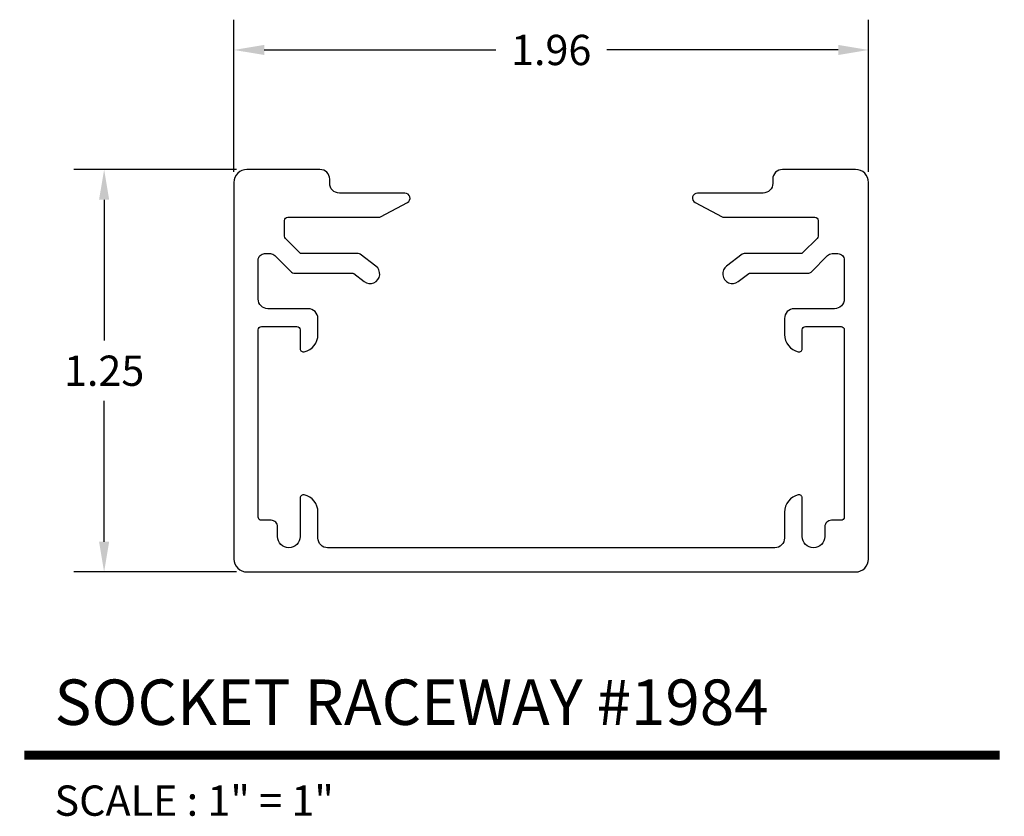
# Model space of a CAD drawing. Units: inches. Extents: x 5.02 to 8.07, y 4.56 to 7.03.
import ezdxf
from ezdxf.enums import TextEntityAlignment as Align

# ---------------------------------------------------------------- set-up
doc = ezdxf.new("R2010")
doc.units = ezdxf.units.IN
doc.header["$MEASUREMENT"] = 0
doc.layers.add('dm', color=133, linetype='Continuous')
doc.layers.add('tx', color=150, linetype='Continuous')
doc.dimstyles.get("Standard").update_dxf_attribs({"dimtxt": 0.18, "dimasz": 0.18, "dimexe": 0.18, "dimexo": 0.0625, "dimgap": 0.09, "dimtad": 0, "dimtih": 1, "dimtoh": 1, "dimzin": 0, "dimdsep": 46, "dimtxsty": 'Standard', "dimcen": 0.09, "dimadec": 0, "dimazin": 0, "dimtfac": 1, "dimtofl": 0, "dimtmove": 0, "dimatfit": 3, "dimfxl": 0, "dimtolj": 1, "dimtzin": 0, "dimarcsym": 0})

# ---------------------------------------------------------------- blocks, each defined once
blk = doc.blocks.new('*D5')
at = {"color": 0, "lineweight": -2}
for p, q in [((5.6815, 6.5577), (5.6815, 7.0288)), ((7.6455, 6.5577), (7.6455, 7.0288)), ((5.7753, 6.9351), (6.4917, 6.9351)), ((7.5518, 6.9351), (6.8354, 6.9351))]:
    blk.add_line(p, q, dxfattribs=at)
at = {"color": 0}
for points in [[(5.7753, 6.9507), (5.7753, 6.9195), (5.6815, 6.9351)], [(7.5518, 6.9507), (7.5518, 6.9195), (7.6455, 6.9351)]]:
    blk.add_solid(points, dxfattribs=at)
at = {"layer": 'Defpoints', "color": 0}
for p in [(7.6455, 6.9351), (5.6815, 6.5251), (7.6455, 6.5251)]:
    blk.add_point(p, dxfattribs=at)
at = {"color": 0, "insert": (6.6635, 6.9351), "char_height": 0.09375, "attachment_point": 5}
blk.add_mtext('\\A1;1.96', dxfattribs=at)
blk = doc.blocks.new('*D6')
at = {"color": 0, "lineweight": -2}
for p, q in [((5.689, 6.5651), (5.1859, 6.5651)), ((5.2797, 6.4714), (5.2797, 6.0359)), ((5.2797, 5.4129), (5.2797, 5.8484)), ((5.689, 5.3191), (5.1859, 5.3191))]:
    blk.add_line(p, q, dxfattribs=at)
at = {"color": 0}
for points in [[(5.264, 6.4714), (5.2953, 6.4714), (5.2797, 6.5651)], [(5.264, 5.4129), (5.2953, 5.4129), (5.2797, 5.3191)]]:
    blk.add_solid(points, dxfattribs=at)
at = {"layer": 'Defpoints', "color": 0}
for p in [(5.7215, 6.5651), (5.2797, 5.3191), (5.7215, 5.3191)]:
    blk.add_point(p, dxfattribs=at)
at = {"color": 0, "insert": (5.2797, 5.9421), "char_height": 0.09375, "attachment_point": 5}
blk.add_mtext('\\A1;1.25', dxfattribs=at)

msp = doc.modelspace()

# ---------------------------------------------------------------- linework, layer by layer
at = {"color": 5, "const_width": 0.0281}
msp.add_lwpolyline([(5.0324, 4.7518), (8.0518, 4.7518)], dxfattribs=at)
at = {"layer": 'dm', "color": 5}
msp.add_lwpolyline([(7.6055, 5.3191, 0.414214), (7.6455, 5.3591), (7.6455, 6.5251, 0.414214), (7.6055, 6.5651), (7.3793, 6.5651, 0.414214), (7.3493, 6.5351), (7.3493, 6.5221, -0.414214), (7.3193, 6.4921), (7.1163, 6.4921, 0.781286), (7.1089, 6.4625), (7.1921, 6.4183, 0.122785), (7.1968, 6.4171), (7.4793, 6.4171, -0.414214), (7.4893, 6.4071), (7.4893, 6.3583, -0.198912), (7.4864, 6.3512), (7.4427, 6.3076, -0.198912), (7.4357, 6.3046), (7.2606, 6.3046, 0.16286), (7.2546, 6.3026), (7.2062, 6.2662, 1), (7.2423, 6.2182), (7.2747, 6.2426, -0.16286), (7.2807, 6.2446), (7.4605, 6.2446, 0.198912), (7.4676, 6.2476), (7.5188, 6.2988, -0.198912), (7.5329, 6.3046), (7.5505, 6.3046, -0.414214), (7.5705, 6.2846), (7.5705, 6.1641, -0.414214), (7.5405, 6.1341), (7.4155, 6.1341, 0.414214), (7.3855, 6.1041), (7.3855, 6.0541, 0.350001), (7.4283, 6.0005, 0.48148), (7.4405, 6.0103), (7.4405, 6.0691, -0.414214), (7.4505, 6.0791), (7.5605, 6.0791, -0.414214), (7.5705, 6.0691), (7.5705, 5.4891, -0.414214), (7.5605, 5.4791), (7.5305, 5.4791, 0.414214), (7.5105, 5.4591), (7.5105, 5.4291, -1), (7.4405, 5.4291), (7.4405, 5.548, 0.48148), (7.4283, 5.5578, 0.350001), (7.3855, 5.5041), (7.3855, 5.4241, -0.414214), (7.3555, 5.3941), (5.9715, 5.3941, -0.414214), (5.9415, 5.4241), (5.9415, 5.5041, 0.350001), (5.8988, 5.5578, 0.48148), (5.8865, 5.548), (5.8865, 5.4291, -1), (5.8165, 5.4291), (5.8165, 5.4591, 0.414214), (5.7965, 5.4791), (5.7665, 5.4791, -0.414214), (5.7565, 5.4891), (5.7565, 6.0691, -0.414214), (5.7665, 6.0791), (5.8765, 6.0791, -0.414214), (5.8865, 6.0691), (5.8865, 6.0103, 0.48148), (5.8988, 6.0005, 0.350001), (5.9415, 6.0541), (5.9415, 6.1041, 0.414214), (5.9115, 6.1341), (5.7865, 6.1341, -0.414214), (5.7565, 6.1641), (5.7565, 6.2846, -0.414214), (5.7765, 6.3046), (5.7942, 6.3046, -0.198912), (5.8083, 6.2988), (5.8595, 6.2476, 0.198912), (5.8666, 6.2446), (6.0464, 6.2446, -0.16286), (6.0524, 6.2426), (6.0847, 6.2182, 1), (6.1208, 6.2662), (6.0725, 6.3026, 0.16286), (6.0664, 6.3046), (5.8914, 6.3046, -0.198912), (5.8844, 6.3076), (5.8407, 6.3512, -0.198912), (5.8378, 6.3583), (5.8378, 6.4071, -0.414214), (5.8478, 6.4171), (6.1303, 6.4171, 0.122785), (6.135, 6.4183), (6.2182, 6.4625, 0.781286), (6.2108, 6.4921), (6.0078, 6.4921, -0.414214), (5.9778, 6.5221), (5.9778, 6.5351, 0.414214), (5.9478, 6.5651), (5.7215, 6.5651, 0.414214), (5.6815, 6.5251), (5.6815, 5.3591, 0.414214), (5.7215, 5.3191)], format="xyb", close=True, dxfattribs=at)

# ---------------------------------------------------------------- texts
at = {"color": 3}
msp.add_text('SOCKET RACEWAY #1984', height=0.140625, dxfattribs=at).set_placement((5.1261, 4.8456))
at = {"layer": 'tx'}
msp.add_text('SCALE : 1" = 1"', height=0.09375, dxfattribs=at).set_placement((5.1261, 4.6581), align=Align.TOP_LEFT)

# ---------------------------------------------------------------- dimensions: what is measured, and where the dimension line sits
dim = msp.add_linear_dim(base=(7.6455, 6.9351), p1=(5.6815, 6.5251), p2=(7.6455, 6.5251), dimstyle='Standard', override={"dimscale": 0.520833})
dim.commit()
dim.dimension.update_dxf_attribs({"geometry": '*D5', "text_midpoint": (6.6635, 6.9351)})
dim = msp.add_linear_dim(base=(5.2797, 5.3191), p1=(5.7215, 6.5651), p2=(5.7215, 5.3191), angle=90, dimstyle='Standard', override={"dimscale": 0.520833})
dim.commit()
dim.dimension.update_dxf_attribs({"geometry": '*D6', "text_midpoint": (5.2797, 5.9421)})

doc.saveas('drawing.dxf')
